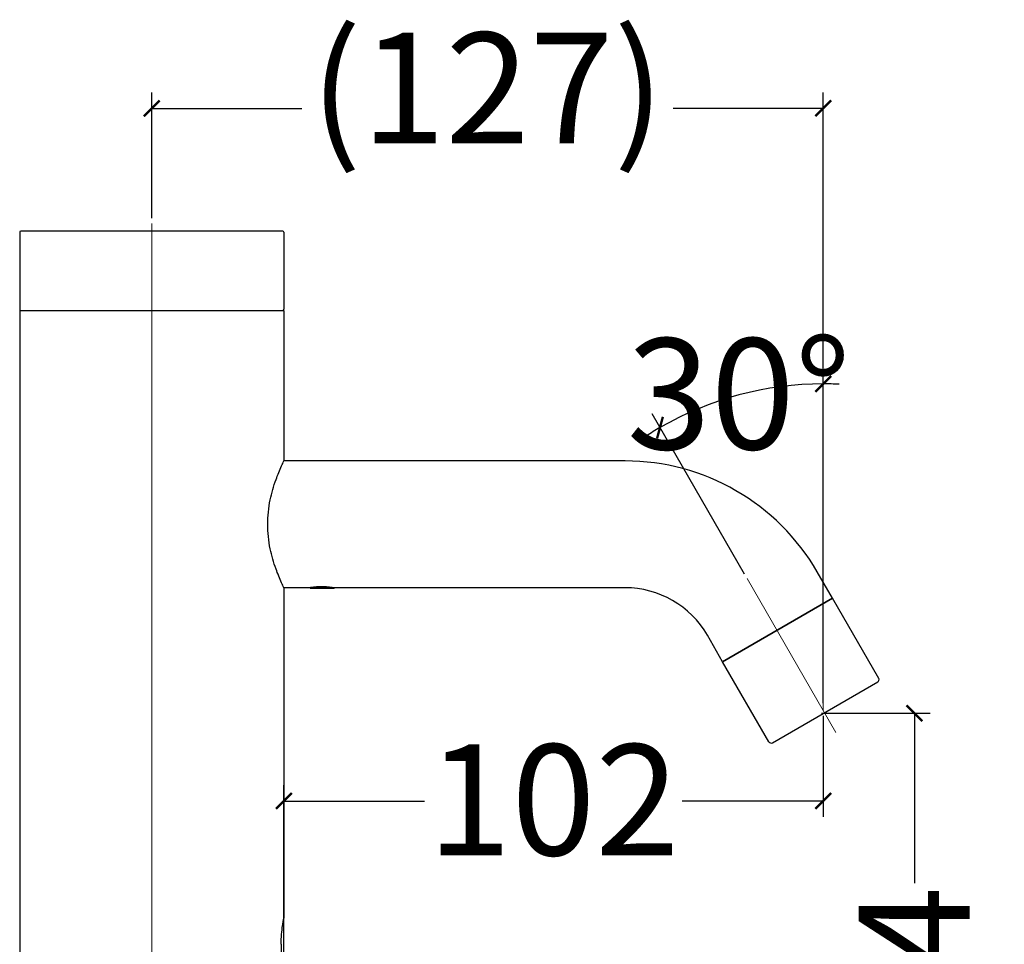
# Model space of a CAD drawing. Units: millimetres. Extents: x 587 to 949, y -527 to -195.
# Drawn here: x 762 to 949, y -370 to -195 of the extents above; entities that cross this region are included whole.
import ezdxf

# ---------------------------------------------------------------- set-up
doc = ezdxf.new("R2010")
doc.units = ezdxf.units.MM
doc.header["$LTSCALE"] = 3
doc.linetypes.add('CENTER', pattern=[50.8, 31.75, -6.35, 6.35, -6.35])
doc.linetypes.add('CENTER2', pattern=[28.575, 19.05, -3.175, 3.175, -3.175])
doc.layers.get('0').update_dxf_attribs({"lineweight": 25})
for name, color, linetype, lineweight in [('中心线层', 1, 'CENTER2', 13), ('尺寸线层', 3, 'Continuous', 13), ('粗实线', 7, 'Continuous', 30)]:
    doc.layers.add(name, color=color, linetype=linetype, lineweight=lineweight)
doc.styles.get("Standard").update_dxf_attribs({"font": 'arial.ttf'})
doc.dimstyles.get("Standard").update_dxf_attribs({"dimscale": 3, "dimtxt": 7, "dimasz": 1, "dimexe": 1, "dimexo": 0, "dimgap": 0.762, "dimtad": 1, "dimtoh": 1, "dimdec": 0, "dimzin": 0, "dimdsep": 46, "dimtxsty": 'Standard', "dimblk": 'ARCHTICK', "dimcen": 0.09, "dimclrd": 8, "dimclre": 8, "dimadec": 0, "dimazin": 0, "dimtfac": 1, "dimtdec": 0, "dimtofl": 0, "dimtmove": 2, "dimatfit": 3, "dimfxl": 1, "dimtolj": 2, "dimtzin": 0, "dimarcsym": 0})

# ---------------------------------------------------------------- blocks, each defined once
blk = doc.blocks.new('_ArchTick')
at = {"color": 0, "linetype": 'ByBlock', "const_width": 0.15}
blk.add_lwpolyline([(-0.5, -0.5), (0.5, 0.5)], dxfattribs=at)
blk = doc.blocks.new('*D73')
at = {"color": 8, "lineweight": -2, "transparency": 16777216}
for p, q in [((914.44, -324.81), (914.44, -261.37)), ((899.53, -300.36), (882.03, -270.05))]:
    blk.add_line(p, q, dxfattribs=at)
for start, end in [(90, 120), (87.2191, 90), (120, 122.7809)]:
    blk.add_arc((914.44, -326.18), 61.82, start, end, dxfattribs=at)
at = {"layer": 'Defpoints', "color": 0, "transparency": 16777216}
for p in [(903.7, -265.31), (899.53, -300.36), (899.83, -300.89), (914.44, -324.81), (914.44, -325.43)]:
    blk.add_point(p, dxfattribs=at)
at = {"color": 8, "lineweight": -2, "transparency": 16777216, "xscale": 3, "yscale": 3, "zscale": 3}
for p, rotation in [((914.44, -264.37), 179.9999999999975), ((883.53, -272.65), 29.99999999773419)]:
    blk.add_blockref('_ArchTick', p, dxfattribs=dict(at, rotation=rotation))
at = {"color": 0, "transparency": 16777216, "insert": (898.44, -255.75), "char_height": 21, "width": 53.8125, "attachment_point": 2}
blk.add_mtext('\\A2;30°', dxfattribs=at)
blk = doc.blocks.new('*D74')
at = {"color": 8, "lineweight": -2, "transparency": 16777216}
for p, q in [((914.44, -327.18), (914.44, -346.32)), ((812.35, -435.45), (812.35, -340.32)), ((812.35, -343.32), (838.97, -343.32)), ((914.44, -343.32), (887.75, -343.32))]:
    blk.add_line(p, q, dxfattribs=at)
at = {"layer": 'Defpoints', "color": 0, "transparency": 16777216}
for p in [(914.44, -327.18), (914.44, -343.32), (812.35, -435.45)]:
    blk.add_point(p, dxfattribs=at)
at = {"color": 8, "lineweight": -2, "transparency": 16777216, "xscale": 3, "yscale": 3, "zscale": 3, "rotation": 180}
blk.add_blockref('_ArchTick', (812.35, -343.32), dxfattribs=at)
at = {"color": 8, "lineweight": -2, "transparency": 16777216, "xscale": 3, "yscale": 3, "zscale": 3}
blk.add_blockref('_ArchTick', (914.44, -343.32), dxfattribs=at)
at = {"color": 0, "transparency": 16777216, "insert": (863.36, -332.6), "char_height": 21, "width": 92.5312, "attachment_point": 2}
blk.add_mtext('\\A2;102', dxfattribs=at)
blk = doc.blocks.new('*D75')
at = {"color": 8, "lineweight": -2, "transparency": 16777216}
for p, q in [((914.09, -326.71), (934.68, -326.71)), ((931.68, -326.71), (931.68, -358.88)), ((931.68, -440.45), (931.68, -407.79)), ((817.85, -440.45), (934.68, -440.45))]:
    blk.add_line(p, q, dxfattribs=at)
at = {"layer": 'Defpoints', "color": 0, "transparency": 16777216}
for p in [(914.09, -326.71), (817.85, -440.45), (931.68, -440.45)]:
    blk.add_point(p, dxfattribs=at)
at = {"color": 8, "lineweight": -2, "transparency": 16777216, "xscale": 3, "yscale": 3, "zscale": 3}
for p, rotation in [((931.68, -326.71), 90), ((931.68, -440.45), 270)]:
    blk.add_blockref('_ArchTick', p, dxfattribs=dict(at, rotation=rotation))
at = {"color": 0, "transparency": 16777216, "insert": (921.14, -383.33), "char_height": 21, "width": 92.5312, "attachment_point": 2, "rotation": 90}
blk.add_mtext('\\A2;114', dxfattribs=at)
blk = doc.blocks.new('*D76')
at = {"color": 8, "lineweight": -2, "transparency": 16777216}
for p, q in [((787.35, -232.98), (787.35, -209.21)), ((914.44, -316.39), (914.44, -209.21)), ((787.35, -212.21), (815.78, -212.21)), ((914.44, -212.21), (886.01, -212.21))]:
    blk.add_line(p, q, dxfattribs=at)
at = {"layer": 'Defpoints', "color": 0, "transparency": 16777216}
for p in [(787.35, -212.21), (787.35, -232.98), (914.44, -316.39)]:
    blk.add_point(p, dxfattribs=at)
at = {"color": 8, "lineweight": -2, "transparency": 16777216, "xscale": 3, "yscale": 3, "zscale": 3, "rotation": 180}
blk.add_blockref('_ArchTick', (787.35, -212.21), dxfattribs=at)
at = {"color": 8, "lineweight": -2, "transparency": 16777216, "xscale": 3, "yscale": 3, "zscale": 3}
blk.add_blockref('_ArchTick', (914.44, -212.21), dxfattribs=at)
at = {"color": 0, "transparency": 16777216, "insert": (850.89, -197.86), "char_height": 21, "width": 129.5437, "attachment_point": 2}
blk.add_mtext('\\A2;(127)', dxfattribs=at)

msp = doc.modelspace()

# ---------------------------------------------------------------- linework, layer by layer
at = {"layer": '中心线层', "color": 1, "linetype": 'CENTER', "ltscale": 50.941377}
for p, q in [((787.35, -492.05), (787.35, -233.98)), ((916.83, -330.34), (900.03, -301.23))]:
    msp.add_line(p, q, dxfattribs=at)
at = {"layer": '尺寸线层', "color": 2}
for p, q in [((914.44, -326.18), (914.44, -317.39)), ((914.74, -326.71), (926.57, -326.71))]:
    msp.add_line(p, q, dxfattribs=at)
at = {"layer": '粗实线', "color": 7, "linetype": 'Continuous'}
for p, q in [((762.35, -235.65), (762.35, -250.25)), ((812.15, -235.45), (762.55, -235.45)), ((812.35, -235.65), (812.35, -250.25)), ((762.35, -250.45), (762.35, -435.45)), ((762.35, -250.45), (812.35, -250.45)), ((812.35, -250.45), (812.35, -278.95)), ((876.92, -278.95), (812.35, -278.95)), ((876.92, -278.95), (812.35, -278.95)), ((916.18, -304.95), (913.29, -299.95)), ((812.35, -302.95), (812.35, -365.45)), ((817.35, -302.95), (812.35, -302.95)), ((817.35, -302.95), (812.35, -302.95)), ((817.4, -303), (817.32, -303.05)), ((817.32, -303.05), (821.87, -303.05)), ((817.35, -302.95), (817.42, -302.93)), ((817.4, -303), (817.4, -303)), ((817.42, -302.93), (817.43, -302.93)), ((821.55, -302.94), (821.55, -302.94)), ((821.87, -303.05), (821.94, -303)), ((821.95, -302.99), (821.94, -303)), ((821.95, -302.99), (821.95, -302.95)), ((876.92, -302.95), (821.95, -302.95)), ((876.92, -302.95), (821.95, -302.95)), ((916.18, -304.95), (895.39, -316.95)), ((895.39, -316.95), (916.18, -304.95)), ((924.93, -320.1), (916.18, -304.95)), ((895.39, -316.95), (892.51, -311.95)), ((904.14, -332.1), (895.39, -316.95)), ((904.83, -332.28), (924.74, -320.78)), ((907.21, -330.92), (922.37, -322.17)), ((812.35, -365.45), (812.35, -365.47)), ((811.85, -370.45), (811.85, -390.45))]:
    msp.add_line(p, q, dxfattribs=at)
for points in [[(817.41, -302.99), (817.4, -303), (817.4, -303)], [(817.43, -302.93), (817.43, -302.96), (817.41, -302.99)]]:
    msp.add_lwpolyline(points, dxfattribs=at)
for centre, radius, start, end in [((762.55, -235.65), 0.2, 90, 180), ((812.15, -235.65), 0.2, 0, 90), ((762.55, -250.25), 0.2, 180, 247.5), ((812.15, -250.25), 0.2, 292.5, 0), ((876.92, -320.95), 42, 30, 90), ((876.92, -320.95), 18, 30, 90), ((924.49, -320.35), 0.5, 300, 30), ((922.12, -321.73), 0.5, 300, 308.2626), ((906.96, -330.48), 0.5, 291.7374, 300), ((904.58, -331.85), 0.5, 210, 300)]:
    msp.add_arc(centre, radius, start, end, dxfattribs=at)
for points, knots in [([(809.29, -290.95), (809.29, -289.39), (809.6, -286.5), (810.68, -282.82), (811.67, -280.41), (812.21, -279.26), (812.35, -278.95)], [0, 0, 0, 0, 0.373255, 0.69375, 0.917556, 1, 1, 1, 1]), ([(812.35, -302.95), (812.21, -302.64), (811.67, -301.48), (810.68, -299.07), (809.6, -295.39), (809.29, -292.5), (809.29, -290.95)], [0, 0, 0, 0, 0.082444, 0.30625, 0.626745, 1, 1, 1, 1]), ([(817.43, -302.93), (818.19, -302.8), (819.4, -302.71), (820.78, -302.82), (821.38, -302.92), (821.55, -302.95)], [0, 0, 0, 0, 0.55888, 0.873343, 1, 1, 1, 1]), ([(819.8, -303.05), (820.13, -303.03), (820.6, -303), (821.19, -302.97), (821.44, -302.95), (821.55, -302.94)], [0, 0, 0, 0, 0.568902, 0.807296, 1, 1, 1, 1]), ([(821.55, -302.94), (821.61, -302.93), (821.71, -302.92), (821.81, -302.91), (821.85, -302.9)], [0, 0, 0, 0, 0.575945, 1, 1, 1, 1]), ([(821.94, -303), (821.94, -303.01), (821.91, -303.02), (821.87, -303.03), (821.81, -303.04), (821.77, -303.04), (821.75, -303.05)], [0, 0, 0, 0, 0.136813, 0.348975, 0.637189, 1, 1, 1, 1]), ([(811.85, -370.45), (811.85, -369.81), (811.9, -368.62), (812.05, -367.24), (812.19, -366.34), (812.27, -365.89), (812.32, -365.61), (812.35, -365.48), (812.35, -365.45)], [0, 0, 0, 0, 0.381064, 0.704723, 0.829499, 0.922732, 0.980447, 1, 1, 1, 1])]:
    msp.add_open_spline(points, degree=3, knots=knots, dxfattribs=at)
msp.add_open_spline([(816.95, -302.95), (816.95, -302.95), (817.01, -302.93), (817.27, -302.88), (817.66, -302.82), (818.19, -302.75), (818.8, -302.7), (819.45, -302.68), (820.11, -302.7), (820.71, -302.75), (821.25, -302.82), (821.64, -302.88), (821.9, -302.93), (821.95, -302.95), (821.95, -302.95)], degree=3, dxfattribs=at)

# ---------------------------------------------------------------- dimensions: what is measured, and where the dimension line sits
dim = msp.add_linear_dim(base=(787.35, -212.21), p1=(914.44, -316.39), p2=(787.35, -232.98), angle=180, text='(<>)', dimstyle='Standard')
dim.commit()
dim.dimension.update_dxf_attribs({"geometry": '*D76', "text_midpoint": (850.89, -211.63), "dimtype": 160})
dim = msp.add_angular_dim_2l(base=(903.7, -265.31), line1=((914.44, -325.43), (914.44, -324.81)), line2=((899.83, -300.89), (899.53, -300.36)), dimstyle='Standard')
dim.commit()
dim.dimension.update_dxf_attribs({"geometry": '*D73', "text_midpoint": (898.44, -266.48), "dimtype": 162})
dim = msp.add_linear_dim(base=(931.68, -440.45), p1=(914.09, -326.71), p2=(817.85, -440.45), angle=270, dimstyle='Standard')
dim.commit()
dim.dimension.update_dxf_attribs({"geometry": '*D75', "text_midpoint": (931.68, -383.33), "dimtype": 160})
dim = msp.add_linear_dim(base=(914.44, -343.32), p1=(812.35, -435.45), p2=(914.44, -327.18), dimstyle='Standard')
dim.commit()
dim.dimension.update_dxf_attribs({"geometry": '*D74', "text_midpoint": (863.36, -343.32), "dimtype": 160})

doc.saveas('drawing.dxf')
